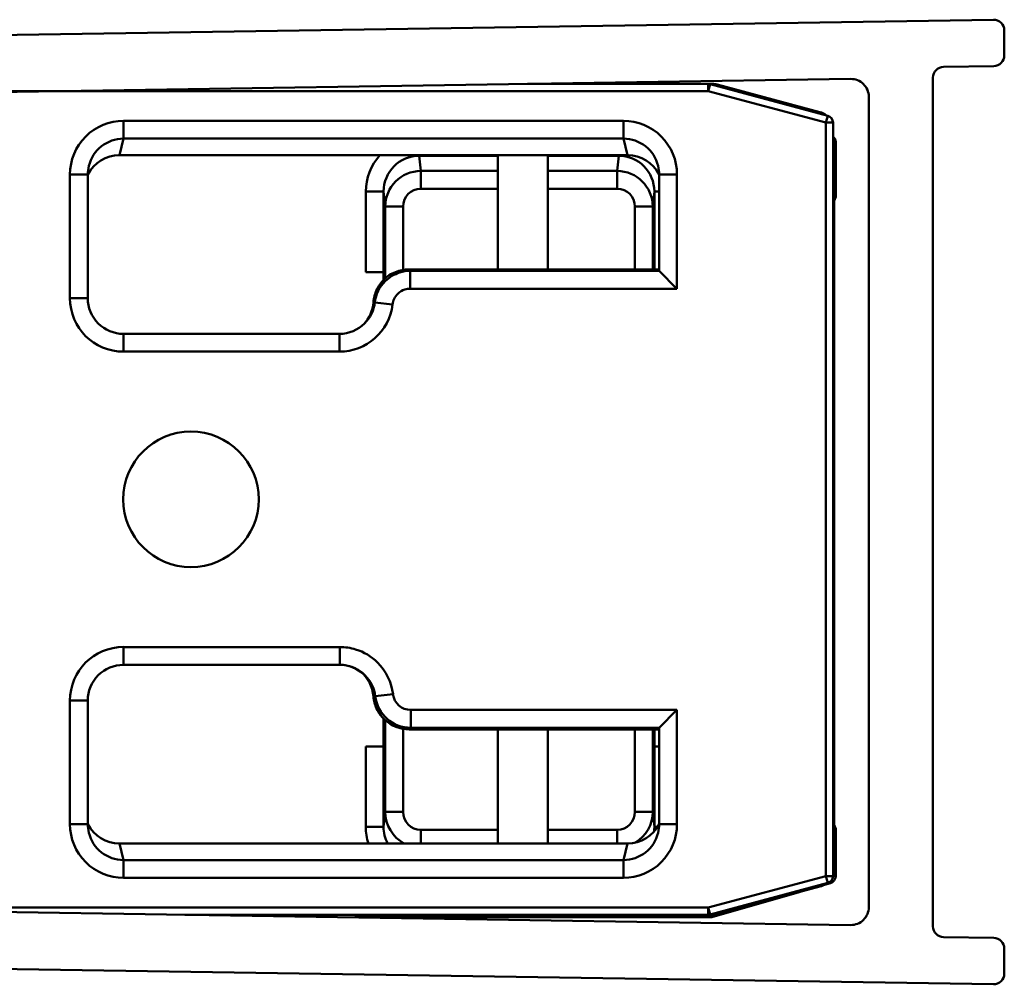
# Model space of a CAD drawing. Units: millimetres. Extents: x 358 to 1710, y 1472 to 1504.
# Drawn here: x 1683 to 1710, y 1474 to 1501 of the extents above; entities that cross this region are included whole.
import ezdxf

# ---------------------------------------------------------------- set-up
doc = ezdxf.new("R2010")
doc.units = ezdxf.units.MM
doc.header["$LTSCALE"] = 10
doc.layers.add('Visible Edges(Svedbergs)', color=7, linetype='Continuous', lineweight=50)
doc.layers.add('Visible Tangent Edges(Svedbergs)', color=7, linetype='Continuous', lineweight=50)

msp = doc.modelspace()

# ---------------------------------------------------------------- linework, layer by layer
at = {"layer": 'Visible Edges(Svedbergs)'}
for p, q in [((1664.403, 1500.263), (1710.026, 1500.973)), ((1710.331, 1499.973), (1710.331, 1500.673)), ((1708.626, 1499.651), (1710.036, 1499.673)), ((1706.023, 1499.311), (1664.932, 1498.671)), ((1696.962, 1499.17), (1702.03, 1499.17)), ((1702.15, 1499.171), (1697.074, 1499.171)), ((1702.081, 1499.163), (1705.381, 1498.279)), ((1705.161, 1498.382), (1702.279, 1499.154)), ((1708.331, 1499.351), (1708.331, 1475.542)), ((1706.531, 1476.083), (1706.531, 1498.811)), ((1705.529, 1498.085), (1705.529, 1476.957)), ((1705.531, 1497.485), (1705.531, 1497.899)), ((1705.604, 1497.537), (1705.604, 1495.985)), ((1699.767, 1497.171), (1685.526, 1497.171)), ((1696.131, 1497.171), (1696.131, 1493.971)), ((1697.531, 1493.971), (1697.531, 1497.171)), ((1684.638, 1493.162), (1684.638, 1496.631)), ((1700.655, 1496.631), (1700.655, 1493.928)), ((1705.557, 1495.893), (1705.603, 1495.985)), ((1705.557, 1478.393), (1705.557, 1495.893)), ((1692.429, 1493.893), (1692.929, 1493.893)), ((1692.925, 1493.67), (1692.925, 1493.893)), ((1692.929, 1493.893), (1692.953, 1493.893)), ((1692.953, 1493.893), (1692.953, 1493.697)), ((1700.655, 1493.971), (1693.641, 1493.971)), ((1700.655, 1493.928), (1701.155, 1493.428)), ((1691.69, 1492.163), (1685.638, 1492.163)), ((1691.69, 1492.163), (1691.702, 1492.163)), ((1685.638, 1482.88), (1691.703, 1482.88)), ((1684.638, 1478.411), (1684.638, 1481.88)), ((1700.655, 1481.115), (1701.155, 1481.615)), ((1692.925, 1480.593), (1692.925, 1481.373)), ((1692.953, 1481.351), (1692.953, 1480.593)), ((1693.646, 1481.071), (1700.655, 1481.071)), ((1696.131, 1481.071), (1696.131, 1477.871)), ((1697.531, 1477.871), (1697.531, 1481.071)), ((1700.497, 1480.593), (1700.497, 1481.071)), ((1700.525, 1481.071), (1700.525, 1480.593)), ((1700.655, 1481.115), (1700.655, 1478.411)), ((1692.929, 1480.593), (1692.429, 1480.593)), ((1692.953, 1480.593), (1692.929, 1480.593)), ((1700.521, 1480.593), (1700.497, 1480.593)), ((1700.655, 1480.593), (1700.521, 1480.593)), ((1705.557, 1478.393), (1705.603, 1478.3)), ((1705.604, 1478.3), (1705.604, 1476.948)), ((1685.526, 1477.871), (1699.767, 1477.871)), ((1705.531, 1477.143), (1705.531, 1477.558)), ((1705.381, 1476.764), (1702.081, 1475.88)), ((1704.576, 1476.504), (1702.136, 1475.807)), ((1702.279, 1475.888), (1705.161, 1476.66)), ((1705.458, 1476.756), (1705.262, 1476.7)), ((1664.932, 1476.222), (1706.023, 1475.583)), ((1702.03, 1475.873), (1687.357, 1475.873)), ((1687.47, 1475.871), (1702.15, 1475.871)), ((1702.081, 1475.799), (1692.125, 1475.799)), ((1710.036, 1475.22), (1708.626, 1475.242)), ((1710.331, 1474.22), (1710.331, 1474.92)), ((1664.403, 1474.63), (1710.026, 1473.92))]:
    msp.add_line(p, q, dxfattribs=at)
msp.add_circle((1687.529, 1487.521), 1.9, dxfattribs=at)
for centre, radius, start, end in [((1710.031, 1500.673), 0.3, 0, 90.8912), ((1710.031, 1499.973), 0.3, 270.8912, 0), ((1708.631, 1499.351), 0.3, 90.8912, 180), ((1702.03, 1498.97), 0.2, 75, 90), ((1702.15, 1498.671), 0.5, 75, 90), ((1706.031, 1498.811), 0.5, 0, 90.8912), ((1705.031, 1497.899), 0.5, 51.0812, 75), ((1705.329, 1498.085), 0.2, 0, 75), ((1705.031, 1497.899), 0.5, 0, 4.7992), ((1705.031, 1497.485), 0.5, 355.2008, 0), ((1705.404, 1497.537), 0.2, 0, 50.3595), ((1685.637, 1493.162), 1, 179.9948, 270.0052), ((1685.637, 1481.88), 1, 89.9948, 180.0052), ((1705.031, 1477.558), 0.5, 0, 4.7992), ((1705.031, 1477.143), 0.5, 355.2008, 0), ((1705.329, 1476.957), 0.2, 285, 0), ((1705.404, 1476.948), 0.2, 285.9454, 0), ((1705.031, 1477.143), 0.5, 285, 308.9188), ((1706.031, 1476.083), 0.5, 269.1088, 0), ((1702.03, 1476.073), 0.2, 270, 285), ((1702.081, 1475.999), 0.2, 270, 285.9454), ((1702.15, 1476.371), 0.5, 270, 285), ((1708.631, 1475.542), 0.3, 180, 269.1088), ((1710.031, 1474.92), 0.3, 0, 89.1088), ((1710.031, 1474.22), 0.3, 269.1088, 0)]:
    msp.add_arc(centre, radius, start, end, dxfattribs=at)
for centre, major_axis, ratio, start_param, end_param in [((1685.525, 1496.169), (0.238, 0.974), 0.997308, 0.239053, 1.330456), ((1699.769, 1496.169), (-0.238, 0.974), 0.997308, 4.952729, 6.044133), ((1685.638, 1496.633), (0.239, 0.977), 0.994633, 1.570796, 1.811093), ((1699.655, 1496.633), (-0.239, 0.977), 0.994633, 4.472093, 4.712389), ((1704.904, 1495.985), (-0.7, 0), 0.017455, 3.132866, 3.141593), ((1701.155, 1493.928), (0.5, 0), 0.017455, 3.141593, 3.159046), ((1691.646, 1493.119), (-0.707, -0.707), 0.999695, 1.601644, 2.282298), ((1691.69, 1493.163), (-0.708, -0.708), 0.999391, 0.785246, 1.570796), ((1691.69, 1481.88), (-0.708, 0.708), 0.999391, 4.743236, 5.485751), ((1691.646, 1481.924), (-0.707, 0.707), 0.999695, 4.000887, 4.81203), ((1693.647, 1482.071), (-0.707, -0.707), 0.999695, 5.571988, 7.068431), ((1701.155, 1481.115), (-0.5, 0), 0.017455, 6.265732, 6.283185), ((1685.638, 1478.41), (0.239, -0.977), 0.994633, 4.472093, 4.712389), ((1685.525, 1478.874), (0.238, -0.974), 0.997308, 4.952729, 6.044133), ((1699.769, 1478.874), (-0.238, -0.974), 0.997308, 0.239053, 1.330456), ((1699.655, 1478.41), (-0.239, -0.977), 0.994633, 1.570796, 1.811093), ((1704.904, 1478.3), (0.7, 0), 0.017455, 0, 0.008727)]:
    msp.add_ellipse(centre, major_axis=major_axis, ratio=ratio, start_param=start_param, end_param=end_param, dxfattribs=at)
for points, knots in [([(1693.641, 1493.971), (1693.511, 1493.971), (1693.382, 1493.946), (1693.141, 1493.847), (1693.031, 1493.775), (1692.853, 1493.599), (1692.784, 1493.5), (1692.683, 1493.282), (1692.653, 1493.165), (1692.644, 1493.045)], [0, 0, 0, 0, 0.0390677, 0.0390677, 0.0781243, 0.0781243, 0.1141112, 0.1141112, 0.1500937, 0.1500937, 0.1500937, 0.1500937]), ([(1691.703, 1482.88), (1691.803, 1482.88), (1691.903, 1482.865), (1692.12, 1482.798), (1692.234, 1482.737), (1692.333, 1482.657)], [-0.2180279, -0.2180279, -0.2180279, -0.2180279, -0.1730139, -0.1730139, -0.1159475, -0.1159475, -0.1159475, -0.1159475]), ([(1692.32, 1482.667), (1692.332, 1482.657), (1692.343, 1482.646), (1692.44, 1482.551), (1692.509, 1482.452), (1692.61, 1482.234), (1692.64, 1482.117), (1692.649, 1481.997)], [0.07348202, 0.07348202, 0.07348202, 0.07348202, 0.07815561, 0.07815561, 0.11417702, 0.11417702, 0.15019018, 0.15019018, 0.15019018, 0.15019018]), ([(1692.953, 1481.346), (1692.948, 1481.35), (1692.943, 1481.355), (1692.853, 1481.444), (1692.784, 1481.543), (1692.683, 1481.761), (1692.653, 1481.878), (1692.644, 1481.997)], [0.07610637, 0.07610637, 0.07610637, 0.07610637, 0.07812429, 0.07812429, 0.11411115, 0.11411115, 0.15009372, 0.15009372, 0.15009372, 0.15009372])]:
    msp.add_open_spline(points, degree=3, knots=knots, dxfattribs=at)
at = {"layer": 'Visible Tangent Edges(Svedbergs)'}
for p, q in [((1702.03, 1498.97), (1702.03, 1499.17)), ((1702.081, 1499.163), (1702.03, 1498.97)), ((1664.148, 1498.97), (1702.03, 1498.97)), ((1702.03, 1498.97), (1705.329, 1498.085)), ((1685.64, 1498.137), (1685.64, 1497.638)), ((1699.653, 1498.137), (1685.64, 1498.137)), ((1699.653, 1498.137), (1699.653, 1497.638)), ((1705.329, 1498.085), (1705.381, 1498.279)), ((1705.329, 1498.085), (1705.329, 1476.957)), ((1705.529, 1498.085), (1705.329, 1498.085)), ((1685.526, 1497.171), (1685.64, 1497.638)), ((1685.64, 1497.638), (1699.653, 1497.638)), ((1699.653, 1497.638), (1699.767, 1497.171)), ((1705.533, 1497.484), (1705.531, 1497.484)), ((1705.533, 1497.484), (1705.603, 1497.537)), ((1705.533, 1477.002), (1705.533, 1497.484)), ((1705.604, 1497.537), (1705.603, 1497.537)), ((1705.603, 1497.537), (1705.603, 1495.985)), ((1693.928, 1497.156), (1693.928, 1497.171)), ((1693.928, 1497.156), (1696.131, 1497.156)), ((1693.975, 1496.73), (1693.928, 1497.156)), ((1697.531, 1497.156), (1699.522, 1497.156)), ((1699.522, 1497.156), (1699.476, 1496.73)), ((1699.522, 1497.156), (1699.522, 1497.171)), ((1693.975, 1496.231), (1693.975, 1496.73)), ((1696.131, 1496.73), (1693.975, 1496.73)), ((1699.476, 1496.73), (1697.531, 1496.73)), ((1699.476, 1496.231), (1699.476, 1496.73)), ((1684.138, 1496.631), (1684.638, 1496.631)), ((1684.138, 1496.631), (1684.138, 1493.162)), ((1701.155, 1496.631), (1700.655, 1496.631)), ((1701.155, 1493.428), (1701.155, 1496.631)), ((1692.929, 1496.15), (1692.429, 1496.15)), ((1692.429, 1496.15), (1692.429, 1493.893)), ((1692.929, 1493.893), (1692.929, 1496.15)), ((1692.929, 1496.15), (1692.975, 1495.73)), ((1693.975, 1496.231), (1696.131, 1496.231)), ((1697.531, 1496.231), (1699.476, 1496.231)), ((1700.475, 1495.73), (1700.521, 1496.15)), ((1700.521, 1496.15), (1700.655, 1496.15)), ((1700.521, 1496.15), (1700.521, 1493.971)), ((1692.975, 1495.73), (1692.975, 1493.717)), ((1692.975, 1495.73), (1693.475, 1495.73)), ((1693.475, 1493.957), (1693.475, 1495.73)), ((1699.975, 1495.73), (1700.475, 1495.73)), ((1699.975, 1495.73), (1699.975, 1493.971)), ((1700.475, 1493.971), (1700.475, 1495.73)), ((1700.655, 1493.928), (1693.676, 1493.928)), ((1693.676, 1493.428), (1693.676, 1493.928)), ((1693.676, 1493.428), (1701.155, 1493.428)), ((1684.138, 1493.162), (1684.638, 1493.162)), ((1693.18, 1492.987), (1692.683, 1493.045)), ((1685.638, 1491.663), (1685.638, 1492.163)), ((1691.69, 1491.663), (1691.69, 1492.163)), ((1685.638, 1491.663), (1691.69, 1491.663)), ((1691.703, 1483.38), (1685.638, 1483.38)), ((1685.638, 1483.38), (1685.638, 1482.88)), ((1691.703, 1483.38), (1691.703, 1482.88)), ((1693.194, 1482.056), (1692.697, 1481.997)), ((1684.138, 1481.88), (1684.138, 1478.411)), ((1684.138, 1481.88), (1684.638, 1481.88)), ((1701.155, 1481.615), (1693.69, 1481.615)), ((1693.69, 1481.615), (1693.69, 1481.115)), ((1701.155, 1478.411), (1701.155, 1481.615)), ((1692.975, 1481.33), (1692.975, 1478.755)), ((1693.475, 1478.755), (1693.475, 1481.086)), ((1693.646, 1481.071), (1693.69, 1481.115)), ((1693.69, 1481.115), (1700.655, 1481.115)), ((1699.975, 1481.071), (1699.975, 1478.755)), ((1700.475, 1478.755), (1700.475, 1481.071)), ((1692.429, 1480.593), (1692.429, 1478.335)), ((1692.929, 1478.335), (1692.929, 1480.593)), ((1700.521, 1480.593), (1700.521, 1478.335)), ((1692.975, 1478.755), (1692.929, 1478.335)), ((1692.975, 1478.755), (1693.475, 1478.755)), ((1700.475, 1478.755), (1699.975, 1478.755)), ((1700.521, 1478.335), (1700.475, 1478.755)), ((1684.138, 1478.411), (1684.638, 1478.411)), ((1692.929, 1478.335), (1692.429, 1478.335)), ((1693.975, 1477.871), (1693.975, 1478.254)), ((1696.131, 1478.254), (1693.975, 1478.254)), ((1699.476, 1478.254), (1697.531, 1478.254)), ((1699.476, 1477.871), (1699.476, 1478.254)), ((1700.521, 1478.335), (1700.612, 1478.335)), ((1701.155, 1478.411), (1700.655, 1478.411)), ((1705.603, 1478.3), (1705.603, 1476.948)), ((1685.64, 1477.404), (1685.526, 1477.871)), ((1699.767, 1477.871), (1699.653, 1477.404)), ((1685.64, 1476.906), (1685.64, 1477.404)), ((1699.653, 1477.404), (1685.64, 1477.404)), ((1699.653, 1476.906), (1699.653, 1477.404)), ((1685.64, 1476.906), (1699.653, 1476.906)), ((1705.329, 1476.957), (1702.03, 1476.073)), ((1705.329, 1476.957), (1705.529, 1476.957)), ((1705.381, 1476.764), (1705.329, 1476.957)), ((1705.425, 1476.781), (1705.458, 1476.756)), ((1705.529, 1477.002), (1705.533, 1477.002)), ((1705.603, 1476.948), (1705.533, 1477.002)), ((1705.603, 1476.948), (1705.604, 1476.948)), ((1704.575, 1476.503), (1702.136, 1475.807)), ((1705.458, 1476.756), (1705.262, 1476.7)), ((1705.458, 1476.756), (1705.458, 1476.756)), ((1702.03, 1476.073), (1664.148, 1476.073)), ((1702.03, 1476.073), (1702.081, 1475.88)), ((1702.03, 1475.873), (1702.03, 1476.073)), ((1687.581, 1475.87), (1702.071, 1475.87)), ((1702.081, 1475.799), (1692.123, 1475.799)), ((1702.071, 1475.87), (1702.071, 1475.871)), ((1702.071, 1475.87), (1702.081, 1475.799)), ((1702.081, 1475.799), (1702.081, 1475.799)), ((1702.136, 1475.807), (1702.127, 1475.871)), ((1702.136, 1475.807), (1702.136, 1475.807))]:
    msp.add_line(p, q, dxfattribs=at)
msp.add_arc((1693.69, 1482.115), 1, 186.7736, 269.9913, dxfattribs=at)
for centre, major_axis, ratio, start_param, end_param in [((1685.638, 1496.633), (0.357, 1.461), 0.997308, 0.239053, 1.811093), ((1699.655, 1496.633), (-0.357, 1.461), 0.997308, 4.472093, 6.044133), ((1685.638, 1496.633), (0.239, 0.977), 0.994633, 0.239053, 1.570796), ((1699.655, 1496.633), (-0.239, 0.977), 0.994633, 4.712389, 6.044133), ((1705.403, 1497.537), (0.154, -0.128), 0.999947, 0.69207, 1.570796), ((1705.333, 1497.484), (0, 0.2), 0.999984, 4.712389, 4.843964), ((1693.93, 1496.149), (-0.162, 1.496), 0.996726, 0.716678, 1.462651), ((1693.93, 1496.149), (-0.108, 1.001), 0.993479, 6.175742, 7.745837), ((1699.521, 1496.149), (0.108, 1.001), 0.993479, 4.820534, 6.390629), ((1693.975, 1495.73), (-0.108, 0.994), 0.999995, 6.175742, 7.745837), ((1699.475, 1495.73), (0.108, 0.994), 0.999995, 4.820534, 6.390629), ((1693.975, 1495.73), (-0.054, 0.499), 0.996726, 6.175742, 7.745837), ((1699.475, 1495.73), (0.054, 0.499), 0.996726, 4.820534, 6.390629), ((1685.638, 1493.163), (-1.061, -1.061), 0.999695, 5.497939, 7.068431), ((1691.69, 1493.163), (-1.061, -1.061), 0.999695, 0.785246, 2.238314), ((1691.69, 1493.163), (-0.708, -0.708), 0.999391, 1.570796, 2.238314), ((1685.638, 1481.88), (-1.061, 1.061), 0.999695, 5.497939, 7.068431), ((1693.69, 1482.115), (-0.354, -0.354), 0.999695, 5.616008, 7.068431), ((1693.975, 1478.756), (-0.108, -0.994), 0.999995, 4.820534, 5.905341), ((1693.975, 1478.756), (-0.054, -0.499), 0.996726, 4.820534, 6.390629), ((1699.475, 1478.756), (0.054, -0.499), 0.996726, 6.175742, 7.745837), ((1699.475, 1478.756), (0.108, -0.994), 0.999995, 0.427042, 1.462651), ((1685.638, 1478.41), (0.357, -1.461), 0.997308, 4.472093, 6.044133), ((1685.638, 1478.41), (0.239, -0.977), 0.994633, 4.712389, 6.044133), ((1693.93, 1478.336), (-0.162, -1.496), 0.996726, 4.820534, 5.13399), ((1693.93, 1478.336), (-0.108, -1.001), 0.993479, 4.820534, 5.299768), ((1699.655, 1478.41), (-0.357, -1.461), 0.997308, 0.239053, 1.811093), ((1699.655, 1478.41), (-0.239, -0.977), 0.994633, 0.239053, 1.570796), ((1699.521, 1478.336), (0.108, -1.001), 0.993479, 1.332332, 1.462651), ((1705.403, 1476.948), (0, -0.2), 0.999984, 0.278357, 1.570796), ((1705.333, 1477.002), (0.037, 0.197), 0.999964, 4.712389, 4.899239), ((1702.071, 1476.07), (0.2, 0), 0.999963, 4.712389, 4.844011), ((1702.081, 1475.999), (-0.192, -0.055), 0.999963, 1.292507, 1.570796)]:
    msp.add_ellipse(centre, major_axis=major_axis, ratio=ratio, start_param=start_param, end_param=end_param, dxfattribs=at)
for points, knots in [([(1693.676, 1493.928), (1693.576, 1493.928), (1693.476, 1493.912), (1693.228, 1493.836), (1693.087, 1493.751), (1692.814, 1493.481), (1692.71, 1493.268), (1692.683, 1493.045)], [-0.07262665, -0.07262665, -0.07262665, -0.07262665, -0.05762627, -0.05762627, -0.03362567, -0.03362567, 0, 0, 0, 0]), ([(1693.676, 1493.928), (1693.672, 1493.933), (1693.667, 1493.939), (1693.663, 1493.945), (1693.657, 1493.952), (1693.651, 1493.96), (1693.643, 1493.968), (1693.642, 1493.97), (1693.641, 1493.971)], [0.154019, 0.154019, 0.154019, 0.154019, 0.2533912, 0.2533912, 0.2533912, 0.3800438, 0.3800438, 0.4049547, 0.4049547, 0.4049547, 0.4049547]), ([(1693.18, 1492.987), (1693.193, 1493.098), (1693.245, 1493.204), (1693.382, 1493.339), (1693.452, 1493.382), (1693.576, 1493.42), (1693.626, 1493.428), (1693.676, 1493.428)], [0, 0, 0, 0, 0.03362567, 0.03362567, 0.05762627, 0.05762627, 0.07262665, 0.07262665, 0.07262665, 0.07262665]), ([(1692.644, 1493.045), (1692.645, 1493.045), (1692.647, 1493.045), (1692.655, 1493.045), (1692.661, 1493.045), (1692.668, 1493.045), (1692.673, 1493.045), (1692.678, 1493.045), (1692.683, 1493.045)], [-0.4048208, -0.4048208, -0.4048208, -0.4048208, -0.3800438, -0.3800438, -0.2533912, -0.2533912, -0.2533912, -0.1539102, -0.1539102, -0.1539102, -0.1539102]), ([(1693.194, 1482.056), (1693.154, 1482.39), (1692.998, 1482.71), (1692.588, 1483.115), (1692.376, 1483.242), (1692.003, 1483.357), (1691.853, 1483.38), (1691.703, 1483.38)], [0, 0, 0, 0, 0.1009914, 0.1009914, 0.1730139, 0.1730139, 0.2180279, 0.2180279, 0.2180279, 0.2180279]), ([(1692.333, 1482.657), (1692.359, 1482.636), (1692.383, 1482.614), (1692.567, 1482.433), (1692.671, 1482.22), (1692.697, 1481.997)], [-0.1159475, -0.1159475, -0.1159475, -0.1159475, -0.1009914, -0.1009914, 0, 0, 0, 0]), ([(1692.649, 1481.997), (1692.659, 1481.997), (1692.668, 1481.997), (1692.678, 1481.997), (1692.684, 1481.997), (1692.691, 1481.997), (1692.697, 1481.997)], [0.5054928, 0.5054928, 0.5054928, 0.5054928, 0.6551669, 0.6551669, 0.6551669, 0.7566238, 0.7566238, 0.7566238, 0.7566238])]:
    msp.add_open_spline(points, degree=3, knots=knots, dxfattribs=at)

doc.saveas('drawing.dxf')
